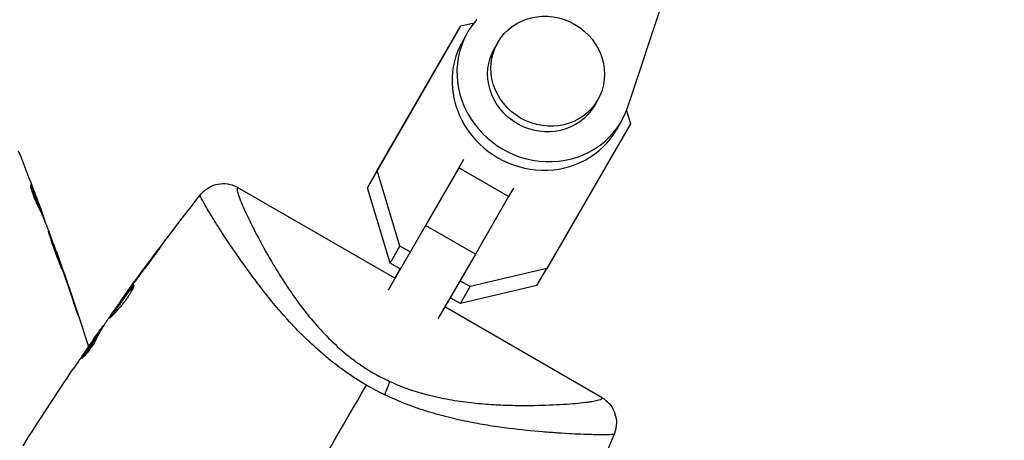
# Model space of a CAD drawing. Units: millimetres. Extents: x -3552 to 4077, y -4062 to 5184.
# Drawn here: x -733 to -631, y -131 to -87 of the extents above; entities that cross this region are included whole.
import ezdxf

# ---------------------------------------------------------------- set-up
doc = ezdxf.new("R2010")
doc.units = ezdxf.units.MM
doc.header["$LTSCALE"] = 20
doc.linetypes.add('HIDDEN', pattern=[9.525, 6.35, -3.175])
for name, color, linetype in [('2d', 230, 'Continuous'), ('EN-Free_Space', 10, 'HIDDEN'), ('EN-Free_Space_Hatch', 10, 'HIDDEN')]:
    doc.layers.add(name, color=color, linetype=linetype)

msp = doc.modelspace()

# ---------------------------------------------------------------- hatches: boundary and pattern name
at = {"layer": 'EN-Free_Space_Hatch'}
h = msp.add_hatch(dxfattribs=at)
h.set_pattern_fill('ANSI31', color=256, scale=100, angle=-30)
h.set_pattern_definition([(285, (-148, -1174.33), (306.681, 82.175), [])])
edge = h.paths.add_edge_path()
edge.add_line((-147.99, -1174.33), (-1197, -2991.26))
edge.add_arc((-2063.03, -2491.26), 1000, -120, -30, ccw=False)
edge.add_arc((-2063.03, -2491.26), 1000, 150, 240, ccw=False)
edge.add_line((-2929.05, -1991.26), (-1880.04, -174.33))
edge.add_arc((-1014.02, -674.33), 1000, 60, 150, ccw=False)
edge.add_arc((-1014.02, -674.33), 1000, -30, 60, ccw=False)

# ---------------------------------------------------------------- linework, layer by layer
at = {"layer": '2d'}
for p, q in [((-669.8, -96.3), (-664.95, -81.73)), ((-695.91, -102.95), (-687.19, -87.86)), ((-688.22, -89.63), (-687.19, -87.86)), ((-687.19, -87.86), (-685.8, -87.53)), ((-686.5, -88.56), (-687.01, -89.44)), ((-696.94, -104.73), (-688.22, -89.63)), ((-683.35, -89.59), (-683.69, -90.18)), ((-672.95, -95.59), (-673.29, -96.18)), ((-669.94, -96.68), (-669.53, -98.06)), ((-669.53, -98.06), (-678.25, -113.15)), ((-670.48, -97.81), (-670.99, -98.69)), ((-686.92, -101.79), (-687.42, -102.65)), ((-696.94, -104.73), (-695.91, -102.95)), ((-693.55, -110.81), (-695.91, -102.95)), ((-687.42, -102.65), (-690.88, -108.65)), ((-682.23, -105.65), (-687.42, -102.65)), ((-732.03, -104.61), (-731.96, -104.59)), ((-694.07, -114.16), (-710.46, -104.7)), ((-694.57, -112.58), (-696.94, -104.73)), ((-682.23, -105.65), (-685.69, -111.65)), ((-681.73, -104.79), (-682.23, -105.65)), ((-731.05, -106.73), (-731.04, -106.73)), ((-731.01, -107.15), (-730.91, -107.12)), ((-730.95, -107.29), (-730.86, -107.26)), ((-730.61, -108.11), (-730.54, -108.09)), ((-730.55, -108.26), (-730.49, -108.25)), ((-690.88, -108.65), (-694.78, -115.4)), ((-685.69, -111.65), (-690.88, -108.65)), ((-729.39, -111.34), (-729.36, -111.33)), ((-718.87, -111.44), (-718.9, -111.42)), ((-694.57, -112.58), (-693.55, -110.81)), ((-692.48, -111.42), (-693.55, -110.81)), ((-685.69, -111.65), (-689.59, -118.4)), ((-729.01, -112.39), (-728.99, -112.38)), ((-693.51, -113.19), (-694.57, -112.58)), ((-728.67, -113.36), (-728.65, -113.35)), ((-694.07, -114.16), (-693.51, -113.19)), ((-678.25, -113.15), (-686.23, -115.03)), ((-679.27, -114.93), (-678.25, -113.15)), ((-721.32, -114.71), (-721.33, -114.7)), ((-686.23, -115.03), (-687.29, -114.42)), ((-721.92, -115.54), (-721.94, -115.53)), ((-679.27, -114.93), (-687.25, -116.81)), ((-687.25, -116.81), (-686.23, -115.03)), ((-722.57, -116.45), (-722.58, -116.44)), ((-687.25, -116.81), (-688.31, -116.19)), ((-727.37, -117.21), (-727.35, -117.2)), ((-672.49, -126.62), (-688.87, -117.16)), ((-725, -120.03), (-725.09, -119.98)), ((-724.54, -119.29), (-724.57, -119.27)), ((-724.45, -119.15), (-724.46, -119.14)), ((-725.08, -120.16), (-725.17, -120.11)), ((-726.09, -121.49), (-726.09, -121.49)), ((-726.58, -122.43), (-726.66, -122.39)), ((-698.8, -122.35), (-698.8, -122.35)), ((-698.8, -122.35), (-698.8, -122.35)), ((-694.36, -126.67), (-694.36, -126.67))]:
    msp.add_line(p, q, dxfattribs=at)
msp.add_ellipse((-678.15, -92.59), major_axis=(-5.2, 3), ratio=0.93983, dxfattribs=at)
for centre, start_param, end_param in [((-678.49, -93.18), -0.190344, 3.331952), ((-679, -94.07), 0, 3.141593)]:
    msp.add_ellipse(centre, major_axis=(-8.01, 4.63), ratio=0.93983, start_param=start_param, end_param=end_param, dxfattribs=at)
at = {"layer": '2d', "extrusion": (0, 0, -1)}
for centre, major_axis, ratio, start_param, end_param in [((-678.49, -93.18), (-5.2, 3), 0.93983, 3.141593, 6.283185), ((-695.85, -127.01), (1.27, 2.72), 0.116932, 0.63478, 1.252778)]:
    msp.add_ellipse(centre, major_axis=major_axis, ratio=ratio, start_param=start_param, end_param=end_param, dxfattribs=at)
at = {"layer": '2d'}
for points in [[(-733.31, -100.87), (-732.73, -102.33), (-732.15, -103.8), (-731.59, -105.28)], [(-731.95, -104.62), (-731.95, -104.62), (-731.95, -104.62), (-731.95, -104.62)], [(-721.86, -115.43), (-719.41, -112.05), (-716.89, -108.72), (-714.31, -105.44)], [(-731.04, -106.73), (-731.17, -106.4), (-731.29, -106.06), (-731.42, -105.73)], [(-731.01, -107.15), (-731, -107.17), (-731, -107.18), (-730.99, -107.2)], [(-730.94, -107.29), (-730.91, -107.36), (-730.89, -107.43), (-730.86, -107.5)], [(-730.54, -108.27), (-730.55, -108.26), (-730.55, -108.26), (-730.54, -108.26)], [(-730.49, -108.25), (-730.49, -108.24), (-730.51, -108.19), (-730.54, -108.09)], [(-730.27, -108.94), (-730.26, -108.97), (-730.24, -109.03), (-730.21, -109.09)], [(-730.21, -109.09), (-729.81, -110.16), (-729.42, -111.23), (-729.03, -112.31)], [(-729.34, -111.37), (-728.17, -114.66), (-727.05, -117.96), (-726, -121.29)], [(-721.33, -114.7), (-720.53, -113.6), (-719.72, -112.51), (-718.9, -111.42)], [(-729.03, -112.31), (-728.99, -112.44), (-728.94, -112.59), (-728.89, -112.72)], [(-728.65, -113.35), (-728.77, -113.01), (-728.88, -112.68), (-728.99, -112.38)], [(-728.89, -112.72), (-728.86, -112.81), (-728.83, -112.9), (-728.8, -112.99)], [(-728.8, -112.99), (-728.42, -114.06), (-728.06, -115.14), (-727.7, -116.22)], [(-727.35, -117.2), (-727.77, -115.91), (-728.2, -114.63), (-728.65, -113.35)], [(-721.94, -115.53), (-721.75, -115.27), (-721.55, -115), (-721.33, -114.7)], [(-721.97, -115.61), (-722.64, -116.54), (-723.3, -117.47), (-723.95, -118.4)], [(-721.71, -115.25), (-721.8, -115.37), (-721.89, -115.5), (-721.97, -115.61)], [(-721.55, -115.02), (-721.6, -115.1), (-721.66, -115.17), (-721.71, -115.25)], [(-723.95, -118.4), (-723.99, -118.46), (-724.02, -118.51), (-724.04, -118.54)], [(-725, -120.03), (-724.94, -119.94), (-724.87, -119.84), (-724.81, -119.75)], [(-724.57, -119.27), (-724.5, -119.18), (-724.47, -119.14), (-724.46, -119.14)], [(-725, -120.03), (-725, -120.03), (-725.03, -120.07), (-725.08, -120.16)], [(-726.29, -121.72), (-726.71, -122.33), (-727.13, -122.95), (-727.55, -123.57)], [(-726.72, -122.53), (-726.73, -122.52), (-726.71, -122.47), (-726.66, -122.39)], [(-732.8, -131.62), (-731.1, -128.91), (-729.34, -126.23), (-727.55, -123.57)], [(-704.64, -138.47), (-702.08, -134.04), (-699.55, -129.65), (-697.04, -125.3)], [(-695.15, -126.3), (-695.79, -125.99), (-696.42, -125.66), (-697.04, -125.3)], [(-671.2, -130.33), (-672.26, -132.99), (-673.36, -135.65), (-674.5, -138.28)]]:
    msp.add_open_spline(points, degree=3, dxfattribs=at)
for points, knots in [([(-732.05, -104.45), (-732.06, -104.46), (-732.06, -104.48), (-732.04, -104.58), (-732.02, -104.65), (-731.97, -104.83), (-731.94, -104.94), (-731.86, -105.18), (-731.82, -105.32), (-731.71, -105.59), (-731.66, -105.74), (-731.55, -106.01), (-731.49, -106.15), (-731.38, -106.4), (-731.33, -106.52), (-731.23, -106.72), (-731.19, -106.81), (-731.15, -106.87)], [0.000653992, 0.000653992, 0.000653992, 0.000653992, 0.001105677, 0.001105677, 0.001557361, 0.001557361, 0.002009045, 0.002009045, 0.002460729, 0.002460729, 0.002912414, 0.002912414, 0.003364098, 0.003364098, 0.003815782, 0.003815782, 0.004267466, 0.004267466, 0.004267466, 0.004267466]), ([(-731.96, -104.59), (-731.98, -104.54), (-732, -104.51), (-732.03, -104.46), (-732.04, -104.45), (-732.05, -104.45)], [0, 0, 0, 0, 0.0003269962, 0.0003269962, 0.0006539924, 0.0006539924, 0.0006539924, 0.0006539924]), ([(-730.91, -107.12), (-731.08, -106.7), (-731.25, -106.28), (-731.51, -105.64), (-731.6, -105.43), (-731.78, -105.01), (-731.86, -104.8), (-731.96, -104.59)], [0, 0, 0, 0, 0.002943213, 0.002943213, 0.004414819, 0.004414819, 0.005886426, 0.005886426, 0.005886426, 0.005886426]), ([(-714.31, -105.44), (-714.11, -105.19), (-713.87, -104.98), (-713.34, -104.62), (-713.04, -104.49), (-712.41, -104.32), (-712.08, -104.28), (-711.43, -104.33), (-711.11, -104.4), (-710.69, -104.58), (-710.57, -104.63), (-710.46, -104.7)], [0, 0, 0, 0, 0.0942291, 0.0942291, 0.1913775, 0.1913775, 0.2889051, 0.2889051, 0.3864206, 0.3864206, 0.4255028, 0.4255028, 0.4255028, 0.4255028]), ([(-731.99, -104.76), (-731.92, -104.92), (-731.86, -105.09), (-731.7, -105.46), (-731.61, -105.67), (-731.35, -106.3), (-731.18, -106.73), (-731.01, -107.15)], [0.000338811, 0.000338811, 0.000338811, 0.000338811, 0.001471609, 0.001471609, 0.002943218, 0.002943218, 0.005886436, 0.005886436, 0.005886436, 0.005886436]), ([(-731.59, -105.28), (-731.47, -105.6), (-731.36, -105.9), (-731.15, -106.46), (-731.05, -106.71), (-730.97, -106.93)], [0, 0, 0, 0, 0.00101414, 0.00101414, 0.002028279, 0.002028279, 0.002028279, 0.002028279]), ([(-714.35, -105.51), (-714.34, -105.5), (-714.33, -105.49), (-714.32, -105.47), (-714.32, -105.46), (-714.31, -105.45), (-714.31, -105.44), (-714.31, -105.44)], [-0.00000006, -0.00000006, -0.00000006, -0.00000006, 0.000673625, 0.000673625, 0.001347311, 0.001347311, 0.002694682, 0.002694682, 0.002694682, 0.002694682]), ([(-697.04, -125.3), (-697.81, -124.86), (-698.55, -124.38), (-699.62, -123.62), (-699.97, -123.36), (-700.66, -122.83), (-700.99, -122.56), (-701.97, -121.75), (-702.58, -121.19), (-703.47, -120.34), (-703.75, -120.06), (-704.31, -119.49), (-704.59, -119.2), (-705.92, -117.76), (-706.85, -116.64), (-708.14, -115), (-708.55, -114.46), (-709.13, -113.67), (-709.32, -113.41), (-709.69, -112.9), (-709.87, -112.65), (-710.74, -111.42), (-711.35, -110.52), (-712.16, -109.29), (-712.41, -108.9), (-712.87, -108.18), (-713.07, -107.84), (-713.63, -106.94), (-713.91, -106.45), (-714.19, -105.93), (-714.26, -105.8), (-714.33, -105.65), (-714.34, -105.61), (-714.35, -105.56), (-714.35, -105.54), (-714.35, -105.53), (-714.35, -105.52), (-714.35, -105.52), (-714.35, -105.51)], [0.04192936, 0.04192936, 0.04192936, 0.04192936, 0.04455088, 0.04455088, 0.04586164, 0.04586164, 0.04717241, 0.04717241, 0.04979393, 0.04979393, 0.05110469, 0.05110469, 0.05241546, 0.05241546, 0.05765851, 0.05765851, 0.06028003, 0.06028003, 0.0615908, 0.0615908, 0.06290156, 0.06290156, 0.06814461, 0.06814461, 0.07076614, 0.07076614, 0.07338766, 0.07338766, 0.07863071, 0.07863071, 0.08125224, 0.08125224, 0.082563, 0.082563, 0.08321838, 0.08354607, 0.08354607, 0.08387376, 0.08387376, 0.08387376, 0.08387376]), ([(-714.31, -105.44), (-714.31, -105.44), (-714.31, -105.44), (-714.31, -105.44)], [0.00269468153, 0.00269468153, 0.00269468153, 0.00269468153, 0.00270531523, 0.00270531523, 0.00270531523, 0.00270531523]), ([(-710.45, -104.7), (-710.45, -104.7), (-710.46, -104.71), (-710.47, -104.74), (-710.47, -104.74), (-710.48, -104.76), (-710.49, -104.77), (-710.51, -104.81), (-710.52, -104.84), (-710.51, -104.93), (-710.51, -104.98), (-710.48, -105.11), (-710.46, -105.19), (-710.34, -105.62), (-710.15, -106.11), (-709.74, -107.04), (-709.58, -107.38), (-709.31, -107.94), (-709.22, -108.14), (-709.02, -108.54), (-708.92, -108.75), (-708.38, -109.81), (-707.87, -110.76), (-706.99, -112.31), (-706.67, -112.85), (-706, -113.95), (-705.64, -114.51), (-704.87, -115.65), (-704.47, -116.24), (-703.59, -117.42), (-703.12, -118.02), (-702.1, -119.22), (-701.56, -119.82), (-700.4, -120.98), (-699.78, -121.55), (-698.77, -122.38), (-698.42, -122.65), (-697.71, -123.16), (-697.34, -123.41), (-696.59, -123.88), (-696.2, -124.11), (-695.43, -124.53), (-695.03, -124.72), (-694.63, -124.91)], [0.12751488, 0.12751488, 0.12751488, 0.12751488, 0.12928542, 0.12928542, 0.12994883, 0.12994883, 0.13061223, 0.13061223, 0.13193904, 0.13193904, 0.13326584, 0.13326584, 0.13459265, 0.13459265, 0.13989988, 0.13989988, 0.14255349, 0.14255349, 0.1438803, 0.1438803, 0.14520711, 0.14520711, 0.15051433, 0.15051433, 0.15316795, 0.15316795, 0.15582156, 0.15582156, 0.15847517, 0.15847517, 0.16112879, 0.16112879, 0.1637824, 0.1637824, 0.16643601, 0.16643601, 0.16776282, 0.16776282, 0.16908963, 0.16908963, 0.17041643, 0.17041643, 0.17174324, 0.17174324, 0.17174324, 0.17174324]), ([(-731.15, -106.87), (-731.07, -107.04), (-730.98, -107.21), (-730.83, -107.55), (-730.77, -107.73), (-730.55, -108.25), (-730.41, -108.59), (-730.27, -108.94)], [0, 0, 0, 0, 0.001186164, 0.001186164, 0.002372329, 0.002372329, 0.004744657, 0.004744657, 0.004744657, 0.004744657]), ([(-730.54, -108.09), (-730.55, -108.05), (-730.58, -107.99), (-730.64, -107.82), (-730.67, -107.72), (-730.81, -107.36), (-730.92, -107.05), (-731.04, -106.73)], [0, 0, 0, 0, 0.000502189, 0.000502189, 0.001004378, 0.001004378, 0.002008757, 0.002008757, 0.002008757, 0.002008757]), ([(-730.97, -106.93), (-730.94, -107.02), (-730.92, -107.09), (-730.88, -107.2), (-730.86, -107.24), (-730.85, -107.29), (-730.87, -107.24), (-730.91, -107.12)], [0, 0, 0, 0, 0.00040527, 0.00040527, 0.000810539, 0.000810539, 0.001621079, 0.001621079, 0.001621079, 0.001621079]), ([(-728.77, -113.23), (-728.77, -113.23), (-728.77, -113.22), (-728.78, -113.17), (-728.8, -113.13), (-728.84, -112.98), (-728.89, -112.83), (-728.98, -112.55), (-729.02, -112.45), (-729.09, -112.23), (-729.13, -112.12), (-729.21, -111.88), (-729.26, -111.75), (-729.35, -111.5), (-729.39, -111.37), (-729.49, -111.11), (-729.53, -110.98), (-729.63, -110.72), (-729.67, -110.6), (-729.76, -110.36), (-729.8, -110.25), (-729.88, -110.03), (-729.92, -109.93), (-729.99, -109.75), (-730.02, -109.67), (-730.08, -109.52), (-730.1, -109.46), (-730.17, -109.31), (-730.19, -109.26), (-730.2, -109.26)], [0.006580502, 0.006580502, 0.006580502, 0.006580502, 0.006991683, 0.006991683, 0.007402865, 0.007402865, 0.008225229, 0.008225229, 0.008636411, 0.008636411, 0.009047592, 0.009047592, 0.009458774, 0.009458774, 0.009869956, 0.009869956, 0.010281138, 0.010281138, 0.010692319, 0.010692319, 0.011103501, 0.011103501, 0.011514683, 0.011514683, 0.011925865, 0.011925865, 0.012337047, 0.012337047, 0.01315941, 0.01315941, 0.01315941, 0.01315941]), ([(-730.2, -109.26), (-730.2, -109.26), (-730.2, -109.28), (-730.18, -109.33), (-730.17, -109.37), (-730.14, -109.47), (-730.12, -109.53), (-730.07, -109.68), (-730.04, -109.76), (-729.95, -110.04), (-729.88, -110.26), (-729.71, -110.74), (-729.62, -111), (-729.48, -111.39), (-729.43, -111.52), (-729.34, -111.77), (-729.29, -111.9), (-729.2, -112.14), (-729.16, -112.25), (-729.08, -112.46), (-729.04, -112.56), (-728.97, -112.75), (-728.94, -112.83), (-728.89, -112.97), (-728.86, -113.04), (-728.82, -113.13), (-728.81, -113.17), (-728.78, -113.22), (-728.77, -113.23), (-728.77, -113.23)], [0, 0, 0, 0, 0.000411281, 0.000411281, 0.000822563, 0.000822563, 0.001233844, 0.001233844, 0.001645125, 0.001645125, 0.002467688, 0.002467688, 0.003290251, 0.003290251, 0.003701532, 0.003701532, 0.004112814, 0.004112814, 0.004524095, 0.004524095, 0.004935376, 0.004935376, 0.005346658, 0.005346658, 0.005757939, 0.005757939, 0.00616922, 0.00616922, 0.006580502, 0.006580502, 0.006580502, 0.006580502]), ([(-718.9, -111.42), (-718.8, -111.29), (-718.7, -111.17), (-718.59, -111.02), (-718.55, -110.97), (-718.49, -110.89), (-718.46, -110.86), (-718.4, -110.78), (-718.38, -110.75), (-718.37, -110.75), (-718.39, -110.78), (-718.45, -110.86), (-718.47, -110.9), (-718.53, -110.98), (-718.57, -111.03), (-718.64, -111.13), (-718.68, -111.18), (-718.77, -111.3), (-718.82, -111.37), (-718.97, -111.57), (-719.07, -111.71), (-719.29, -112), (-719.4, -112.14), (-719.5, -112.28)], [0, 0, 0, 0, 0.000536551, 0.000536551, 0.000804826, 0.000804826, 0.001073102, 0.001073102, 0.001609653, 0.001609653, 0.002146204, 0.002146204, 0.002414479, 0.002414479, 0.002682755, 0.002682755, 0.00295103, 0.00295103, 0.003219305, 0.003219305, 0.003755856, 0.003755856, 0.004292407, 0.004292407, 0.004292407, 0.004292407]), ([(-728.99, -112.38), (-729.04, -112.22), (-729.09, -112.07), (-729.19, -111.81), (-729.23, -111.7), (-729.29, -111.52), (-729.31, -111.45), (-729.35, -111.35), (-729.36, -111.33), (-729.36, -111.33)], [0, 0, 0, 0, 0.000629883, 0.000629883, 0.001259766, 0.001259766, 0.001889648, 0.001889648, 0.002519531, 0.002519531, 0.002519531, 0.002519531]), ([(-719.5, -112.28), (-719.84, -112.73), (-720.18, -113.19), (-720.87, -114.1), (-721.21, -114.56), (-721.55, -115.02)], [0, 0, 0, 0, 0.001843026, 0.001843026, 0.003686052, 0.003686052, 0.003686052, 0.003686052]), ([(-723.8, -118.3), (-723.8, -118.29), (-723.8, -118.28), (-723.78, -118.23), (-723.76, -118.19), (-723.71, -118.1), (-723.67, -118.05), (-723.58, -117.92), (-723.53, -117.85), (-723.37, -117.61), (-723.23, -117.41), (-723.01, -117.1), (-722.93, -116.99), (-722.78, -116.77), (-722.7, -116.66), (-722.54, -116.44), (-722.45, -116.32), (-722.3, -116.1), (-722.22, -116), (-722.07, -115.79), (-721.99, -115.69), (-721.86, -115.51), (-721.79, -115.42), (-721.67, -115.27), (-721.62, -115.2), (-721.52, -115.08), (-721.47, -115.03), (-721.39, -114.96), (-721.36, -114.93), (-721.31, -114.9), (-721.29, -114.89), (-721.28, -114.9)], [0, 0, 0, 0, 0.000412022, 0.000412022, 0.000824044, 0.000824044, 0.001236066, 0.001236066, 0.001648088, 0.001648088, 0.002472133, 0.002472133, 0.002884155, 0.002884155, 0.003296177, 0.003296177, 0.003708199, 0.003708199, 0.004120221, 0.004120221, 0.004532243, 0.004532243, 0.004944265, 0.004944265, 0.005356287, 0.005356287, 0.005768309, 0.005768309, 0.006180331, 0.006180331, 0.006592353, 0.006592353, 0.006592353, 0.006592353]), ([(-721.28, -114.9), (-721.26, -114.91), (-721.26, -114.97), (-721.34, -115.17), (-721.41, -115.32), (-721.55, -115.57), (-721.6, -115.67), (-721.72, -115.86), (-721.79, -115.97), (-721.93, -116.18), (-722.01, -116.29), (-722.17, -116.51), (-722.25, -116.62), (-722.42, -116.84), (-722.51, -116.95), (-722.68, -117.16), (-722.77, -117.26), (-722.93, -117.45), (-723.01, -117.55), (-723.17, -117.72), (-723.24, -117.8), (-723.45, -118.01), (-723.56, -118.12), (-723.73, -118.27), (-723.78, -118.31), (-723.8, -118.3)], [0.006592353, 0.006592353, 0.006592353, 0.006592353, 0.00741891, 0.00741891, 0.008245466, 0.008245466, 0.008658744, 0.008658744, 0.009072022, 0.009072022, 0.0094853, 0.0094853, 0.009898578, 0.009898578, 0.010311856, 0.010311856, 0.010725134, 0.010725134, 0.011138412, 0.011138412, 0.01155169, 0.01155169, 0.012378246, 0.012378246, 0.013204802, 0.013204802, 0.013204802, 0.013204802]), ([(-721.27, -114.98), (-721.29, -115), (-721.32, -115.02), (-721.42, -115.12), (-721.52, -115.24), (-721.7, -115.47), (-721.77, -115.56), (-721.91, -115.74), (-721.98, -115.84), (-722.13, -116.05), (-722.21, -116.15), (-722.37, -116.37), (-722.45, -116.48), (-722.61, -116.71), (-722.69, -116.82), (-722.85, -117.04), (-722.92, -117.15), (-723.07, -117.36), (-723.14, -117.46), (-723.27, -117.65), (-723.34, -117.74), (-723.45, -117.9), (-723.5, -117.97), (-723.58, -118.1), (-723.62, -118.15), (-723.65, -118.2)], [0.007146411, 0.007146411, 0.007146411, 0.007146411, 0.007436752, 0.007436752, 0.008260513, 0.008260513, 0.008672394, 0.008672394, 0.009084274, 0.009084274, 0.009496155, 0.009496155, 0.009908035, 0.009908035, 0.010319916, 0.010319916, 0.010731796, 0.010731796, 0.011143677, 0.011143677, 0.011555557, 0.011555557, 0.011967438, 0.011967438, 0.012376246, 0.012376246, 0.012376246, 0.012376246]), ([(-722.58, -116.44), (-722.58, -116.44), (-722.57, -116.42), (-722.51, -116.34), (-722.47, -116.28), (-722.36, -116.12), (-722.29, -116.03), (-722.13, -115.8), (-722.04, -115.67), (-721.94, -115.53)], [0, 0, 0, 0, 0.000630199, 0.000630199, 0.001260399, 0.001260399, 0.001890598, 0.001890598, 0.002520797, 0.002520797, 0.002520797, 0.002520797]), ([(-727.7, -116.22), (-727.65, -116.38), (-727.59, -116.55), (-727.5, -116.8), (-727.48, -116.88), (-727.42, -117.05), (-727.39, -117.13), (-727.31, -117.37), (-727.26, -117.51), (-727.18, -117.75), (-727.15, -117.85), (-727.11, -117.94), (-727.1, -117.97), (-727.09, -118), (-727.09, -118.01), (-727.09, -118.01), (-727.09, -118), (-727.1, -117.96), (-727.11, -117.94), (-727.16, -117.77), (-727.24, -117.52), (-727.35, -117.2)], [0, 0, 0, 0, 0.000535151, 0.000535151, 0.000802726, 0.000802726, 0.001070302, 0.001070302, 0.001605452, 0.001605452, 0.002140603, 0.002140603, 0.002408178, 0.002408178, 0.002675754, 0.002675754, 0.002943329, 0.002943329, 0.003210905, 0.003210905, 0.004281206, 0.004281206, 0.004281206, 0.004281206]), ([(-724.04, -118.54), (-724.15, -118.69), (-724.25, -118.85), (-724.45, -119.16), (-724.55, -119.31), (-724.84, -119.79), (-725.01, -120.12), (-725.16, -120.46)], [0, 0, 0, 0, 0.001183503, 0.001183503, 0.002367007, 0.002367007, 0.004734013, 0.004734013, 0.004734013, 0.004734013]), ([(-725.17, -120.11), (-725.13, -120.05), (-725.11, -120.02), (-725.08, -119.98), (-725.08, -119.97), (-725.11, -120.02), (-725.18, -120.12), (-725.29, -120.27)], [0, 0, 0, 0, 0.000405225, 0.000405225, 0.000810449, 0.000810449, 0.001620899, 0.001620899, 0.001620899, 0.001620899]), ([(-725.08, -119.98), (-725.01, -119.88), (-724.94, -119.78), (-724.73, -119.48), (-724.62, -119.33), (-724.57, -119.27)], [0.000580876, 0.000580876, 0.000580876, 0.000580876, 0.001004216, 0.001004216, 0.002008432, 0.002008432, 0.002008432, 0.002008432]), ([(-725.16, -120.46), (-725.22, -120.59), (-725.33, -120.8), (-725.64, -121.27), (-725.82, -121.52), (-726.19, -121.99), (-726.36, -122.19), (-726.62, -122.47), (-726.7, -122.54), (-726.72, -122.53)], [0, 0, 0, 0, 0.000904815, 0.000904815, 0.001809629, 0.001809629, 0.002714444, 0.002714444, 0.003619259, 0.003619259, 0.003619259, 0.003619259]), ([(-726.66, -122.39), (-726.54, -122.19), (-726.42, -122), (-726.17, -121.62), (-726.05, -121.43), (-725.68, -120.86), (-725.43, -120.48), (-725.17, -120.11)], [0, 0, 0, 0, 0.001469366, 0.001469366, 0.002938732, 0.002938732, 0.005877464, 0.005877464, 0.005877464, 0.005877464]), ([(-725.08, -120.16), (-725.34, -120.53), (-725.59, -120.91), (-725.96, -121.48), (-726.09, -121.67), (-726.32, -122.03), (-726.44, -122.21), (-726.54, -122.39)], [0, 0, 0, 0, 0.002938731, 0.002938731, 0.004408097, 0.004408097, 0.005758594, 0.005758594, 0.005758594, 0.005758594]), ([(-725.29, -120.27), (-725.42, -120.46), (-725.58, -120.68), (-725.92, -121.17), (-726.1, -121.44), (-726.29, -121.72)], [0, 0, 0, 0, 0.001013016, 0.001013016, 0.002026031, 0.002026031, 0.002026031, 0.002026031]), ([(-694.63, -124.91), (-693.83, -125.28), (-693.04, -125.59), (-691.45, -126.11), (-690.66, -126.32), (-689.48, -126.59), (-689.09, -126.67), (-688.32, -126.82), (-687.94, -126.88), (-686.81, -127.05), (-686.08, -127.14), (-684.65, -127.27), (-683.96, -127.32), (-682.62, -127.39), (-681.97, -127.41), (-680.12, -127.43), (-678.98, -127.41), (-677.44, -127.35), (-676.95, -127.33), (-676.05, -127.27), (-675.63, -127.24), (-674.86, -127.17), (-674.51, -127.13), (-674.05, -127.07), (-673.9, -127.06), (-673.63, -127.02), (-673.5, -127), (-672.93, -126.9), (-672.65, -126.81), (-672.53, -126.7), (-672.52, -126.68), (-672.5, -126.64), (-672.5, -126.63), (-672.49, -126.62), (-672.49, -126.62), (-672.49, -126.62)], [0.00189074, 0.00189074, 0.00189074, 0.00189074, 0.00454502, 0.00454502, 0.0071993, 0.0071993, 0.00852643, 0.00852643, 0.00985357, 0.00985357, 0.01250785, 0.01250785, 0.01516213, 0.01516213, 0.0178164, 0.0178164, 0.02312496, 0.02312496, 0.02577924, 0.02577924, 0.02843351, 0.02843351, 0.03108779, 0.03108779, 0.03241493, 0.03241493, 0.03374207, 0.03374207, 0.03905062, 0.03905062, 0.04037776, 0.04037776, 0.0417049, 0.0417049, 0.04260147, 0.04260147, 0.04260147, 0.04260147]), ([(-671.24, -130.4), (-671.24, -130.4), (-671.25, -130.41), (-671.25, -130.41), (-671.26, -130.42), (-671.28, -130.43), (-671.32, -130.44), (-671.36, -130.45), (-671.5, -130.46), (-671.64, -130.47), (-671.99, -130.49), (-672.21, -130.49), (-672.71, -130.49), (-673.01, -130.48), (-673.98, -130.46), (-674.75, -130.43), (-676.1, -130.36), (-676.58, -130.33), (-677.58, -130.26), (-678.11, -130.23), (-679.75, -130.09), (-680.94, -129.97), (-682.84, -129.73), (-683.5, -129.64), (-684.85, -129.42), (-685.54, -129.3), (-686.94, -129.02), (-687.66, -128.87), (-688.75, -128.6), (-689.12, -128.5), (-689.86, -128.3), (-690.24, -128.19), (-692.12, -127.6), (-693.64, -127.03), (-695.15, -126.3)], [-0.00000006, -0.00000006, -0.00000006, -0.00000006, 0.00031103, 0.00031103, 0.00062211, 0.00124428, 0.00124428, 0.00248863, 0.00248863, 0.00497732, 0.00497732, 0.007466, 0.007466, 0.00995469, 0.00995469, 0.01493207, 0.01493207, 0.01742075, 0.01742075, 0.01990944, 0.01990944, 0.02488682, 0.02488682, 0.0273755, 0.0273755, 0.02986419, 0.02986419, 0.03235288, 0.03235288, 0.03359722, 0.03359722, 0.03484157, 0.03484157, 0.03981894, 0.03981894, 0.03981894, 0.03981894]), ([(-672.49, -126.62), (-672.21, -126.78), (-671.95, -126.99), (-671.52, -127.48), (-671.35, -127.76), (-671.1, -128.36), (-671.02, -128.69), (-670.97, -129.33), (-671.01, -129.67), (-671.12, -130.1), (-671.16, -130.21), (-671.2, -130.33)], [0.000404, 0.000404, 0.000404, 0.000404, 0.0971738, 0.0971738, 0.1947023, 0.1947023, 0.2922178, 0.2922178, 0.3897335, 0.3897335, 0.426029, 0.426029, 0.426029, 0.426029]), ([(-671.2, -130.33), (-671.2, -130.33), (-671.21, -130.33), (-671.22, -130.35), (-671.22, -130.36), (-671.23, -130.38), (-671.24, -130.39), (-671.24, -130.4)], [0.002708881, 0.002708881, 0.002708881, 0.002708881, 0.004046893, 0.004046893, 0.004721385, 0.004721385, 0.005395877, 0.005395877, 0.005395877, 0.005395877]), ([(-671.2, -130.33), (-671.2, -130.33), (-671.2, -130.33), (-671.2, -130.33), (-671.2, -130.33), (-671.2, -130.33)], [0.00269732616, 0.00269732616, 0.00269732616, 0.00269732616, 0.00269790857, 0.00269790857, 0.00270888133, 0.00270888133, 0.00270888133, 0.00270888133])]:
    msp.add_open_spline(points, degree=3, knots=knots, dxfattribs=at)
at = {"layer": 'EN-Free_Space'}
msp.add_lwpolyline([(-147.99, -1174.33), (-1197, -2991.26, -0.414214), (-2563.03, -3357.29, -0.414214), (-2929.05, -1991.26), (-1880.04, -174.33, -0.414214), (-514.02, 191.69, -0.414214)], format="xyb", close=True, dxfattribs=at)

doc.saveas('drawing.dxf')
